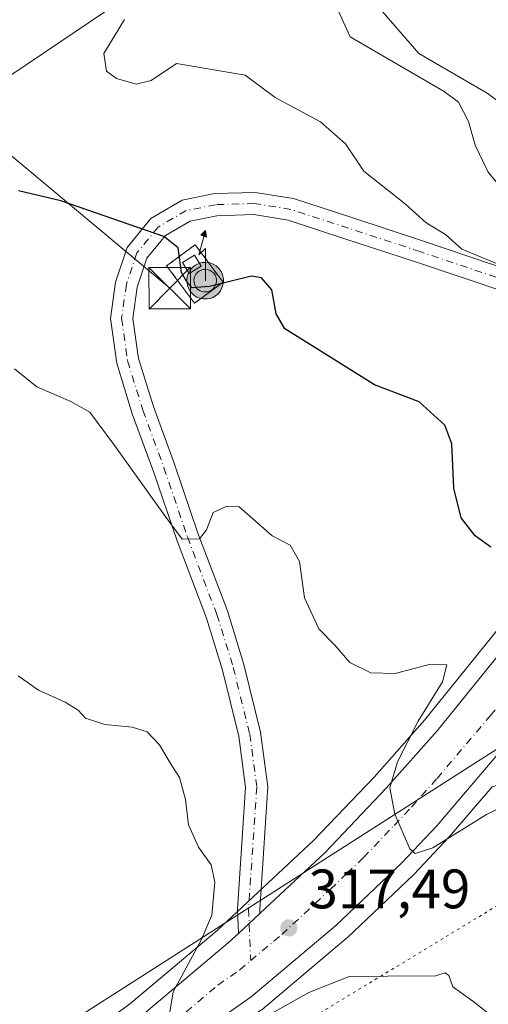
# Model space of a CAD drawing. Units: metres. Extents: x 587504 to 590967, y 4687331 to 4689698.
# Drawn here: x 589045 to 589129, y 4687801 to 4687978 of the extents above; entities that cross this region are included whole.
import ezdxf

# ---------------------------------------------------------------- set-up
doc = ezdxf.new("R2010")
doc.units = ezdxf.units.M
doc.header["$MEASUREMENT"] = 0
for name, pattern in [('DGN Style 2', [1.6480167562047852, 0.988810053722871, -0.6592067024819142]), ('DGN Style 4', [2.6384748266838614, 1.318413404963828, -0.6592067024819142, 0.001648016756204785, -0.6592067024819142]), ('DGN Style 5', [1.1536117293433497, 0.4944050268614355, -0.6592067024819142])]:
    doc.linetypes.add(name, pattern=pattern)
for name, color, linetype, lineweight in [('Antena puntual', 7, 'Continuous', 0), ('Arbolado forestal CxS', 92, 'Continuous', 0), ('Carretera de calzada única Cxs', 7, 'Continuous', 13), ('Carretera de calzada única eje', 7, 'DGN Style 4', 0), ('Cultivos leñosos CxS', 92, 'Continuous', 0), ('Curva de nivel maestra', 30, 'Continuous', 30), ('Curva de nivel normal', 30, 'Continuous', 0), ('Edificación ligera Cxs', 1, 'Continuous', 0), ('Instalación de seguridad ciudadana CxS', 111, 'Continuous', 0), ('Instalación de telecomunicaciones y medición Cxs', 135, 'Continuous', 0), ('Matorral CxS', 135, 'Continuous', 0), ('Nivel 33', 7, 'Continuous', 0), ('Núcleo urbano CxS', 7, 'Continuous', 0), ('Punto de cota en terreno', 7, 'Continuous', 0), ('Rótulo de punto de cota en terreno', 7, 'Continuous', 0), ('Tendido', 6, 'Continuous', 0), ('Torre de tendido puntual', 7, 'Continuous', 0), ('Valla', 7, 'DGN Style 2', 0), ('Vía pecuaria CxS', 92, 'Continuous', 13), ('Vía pecuaria eje', 92, 'DGN Style 5', 0)]:
    doc.layers.add(name, color=color, linetype=linetype, lineweight=lineweight)
doc.styles.add('Style-Arial', font='txt')

# ---------------------------------------------------------------- blocks, each defined once
blk = doc.blocks.new('*U13')
at = {"layer": 'Arbolado forestal CxS', "color": 92, "linetype": 'Continuous', "lineweight": 0}
for points in [[(589021.0970999999, 4687953.5339, 319.5050000000047), (589065.1815, 4687983.2993, 329.4677999999985)], [(589099.5295000002, 4687991.627900001, 336.9869000000036), (589116.4411000004, 4687972.144099999, 336.0075999999972), (589128.7411000002, 4687964.9659, 336.4833999999973), (589144.6277000001, 4687953.1731, 337.7277000000031), (589161.5396999996, 4687952.1479, 337.9897000000055), (589175.1914999997, 4687939.626900001, 332.3203000000067), (589168.8415000001, 4687927.070499999, 330.675900000002), (589158.3388999999, 4687908.310799999, 329.2547999999952), (589148.1753000002, 4687892.102700001, 327.1165000000037), (589138.1365, 4687877.628500001, 324.6812000000064), (589117.4386999998, 4687851.947899999, 319.7099000000017), (589108.3409000002, 4687841.690500001, 318.5580000000046), (589097.4486999996, 4687830.2531, 317.3610999999946), (589080.0692999996, 4687814.035700001, 315.561400000006), (589064.6124999998, 4687801.019500001, 313.3942999999999), (589052.1179000001, 4687791.650900001, 311.8708000000042)]]:
    blk.add_polyline3d(points, dxfattribs=at)
blk = doc.blocks.new('*U14')
at = {"layer": 'Cultivos leñosos CxS', "color": 92, "linetype": 'Continuous', "lineweight": 0}
blk.add_polyline3d([(589200.0131999999, 4687995.179300001, 337.9435999999987), (589187.3508000001, 4687965.0449, 334.2292000000016), (589176.7559000002, 4687942.7203, 332.3173999999999), (589175.1914999997, 4687939.626900001, 332.3203000000067), (589161.5396999996, 4687952.1479, 337.9897000000055), (589144.6277000001, 4687953.1731, 337.7277000000031), (589128.7411000002, 4687964.9659, 336.4833999999973), (589116.4411000004, 4687972.144099999, 336.0075999999972), (589099.5295000002, 4687991.627900001, 336.9869000000036)], dxfattribs=at)
blk = doc.blocks.new('*U21')
at = {"layer": 'Matorral CxS', "color": 135, "linetype": 'Continuous', "lineweight": 0}
blk.add_polyline3d([(589301.8559999998, 4688150.822899999, 351.7474999999977), (589291.0938999997, 4688141.081300001, 351.3919000000024), (589288.0188999996, 4688126.2119, 350.6987999999984), (589279.8186999997, 4688115.444499999, 349.5476999999955), (589264.3695, 4688103.277899999, 348.6186000000016), (589240.9523, 4688096.634500001, 347.3358000000007), (589215.6955000004, 4688084.8873, 346.2654000000039), (589184.6414999999, 4688079.4187, 345.3059999999969), (589163.1952999998, 4688067.718699999, 344.0337), (589136.0003000004, 4688058.488100001, 341.9845999999961), (589131.8129000004, 4688038.113500001, 341.6836000000039), (589123.7017000001, 4688026.580700001, 340.6674999999959), (589091.0817, 4687994.419299999, 335.8056999999972), (589088.1623000001, 4687993.166300001, 334.9952999999951), (589065.1815, 4687983.2993, 329.4677999999985), (589021.0970999999, 4687953.5339, 319.5050000000047)], dxfattribs=at)
blk = doc.blocks.new('5PATER')
at = {"layer": 'Matorral CxS', "linetype": 'Continuous', "lineweight": 0}
h = blk.add_hatch(color=51, dxfattribs=at)
edge = h.paths.add_edge_path()
edge.add_ellipse((0, 0), major_axis=(-0.1095731443231308, -0.1110710700762829), ratio=0.9994222409660322, start_angle=0, end_angle=360)
blk = doc.blocks.new('*U29')
at = {"layer": 'Carretera de calzada única Cxs', "color": 7, "linetype": 'Continuous', "lineweight": 13}
for points in [[(589260.9600999998, 4688072.690099999, 344.8660999999993), (589253.0401, 4688063.9801, 343.9483999999939), (589247.0900999998, 4688055.550100001, 342.9293000000035), (589242.8701, 4688049.4801, 342.2771000000066), (589238.7500999998, 4688043.3301, 341.7069999999949), (589234.4600999998, 4688036.0801, 340.997000000003), (589225.0301999999, 4688019.120100001, 339.1374000000069), (589220.0701000001, 4688009.270099999, 338.3179999999993), (589212.1101000002, 4687990.200099999, 336.4395999999979), (589199.2401000002, 4687959.610099999, 334.4499999999971), (589188.5601000004, 4687937.0801, 331.8168000000005), (589181.3201000001, 4687922.0101, 331.5782999999938), (589174.2901, 4687908.6501, 329.4507000000012), (589170.0601000004, 4687901.4901, 328.4210000000021), (589159.3501000004, 4687884.800100001, 327.9137000000046), (589148.2901, 4687868.280099999, 325.3637000000017), (589138.9301000005, 4687855.540100001, 323.4155000000028), (589138.2947000006, 4687854.794299999, 323.334799999997), (589136.9042999997, 4687853.1623, 323.1520000000019), (589119.6501000002, 4687832.9101, 320.7495000000054), (589113.3601000002, 4687826.2501, 320.0424000000057), (589101.4201999997, 4687814.870100001, 318.3990999999951), (589086.2301000003, 4687802.100099999, 316.9352999999974), (589078.3701, 4687796.5701, 315.9223000000056)], [(589042.7801999999, 4687781.290100001, 312.1104999999953), (589053.8901000004, 4687789.2301, 313.3539000000019), (589066.4801000003, 4687798.670100001, 314.7051000000066), (589082.0601000004, 4687811.790100001, 316.5994999999967), (589083.9151, 4687813.5211, 316.8686000000016), (589087.7703, 4687817.1185, 317.3448000000063), (589099.5601000004, 4687828.120100001, 320.2271999999939), (589110.5500999996, 4687839.6601, 321.6165000000037), (589119.7302000001, 4687850.0101, 323.5149999999995), (589140.5401, 4687875.8301, 324.4968999999983), (589150.6801000005, 4687890.450099999, 326.2229999999981), (589160.9200999998, 4687906.780099999, 327.9544000000024), (589171.4901000002, 4687925.6601, 330.3445000000065), (589179.4501999998, 4687941.4001, 331.3236000000034), (589190.0900999998, 4687963.8201, 333.5771999999997), (589202.7801999999, 4687994.020099999, 336.5206999999937), (589210.9201999997, 4688013.5101, 338.5432000000001), (589225.3102000002, 4688041.270099999, 341.3377999999939), (589233.4101, 4688055.050100001, 342.7673000000068), (589241.9901000002, 4688067.620100001, 344.1643999999943), (589250.6901000004, 4688077.6501, 346.6986000000034)]]:
    blk.add_polyline3d(points, dxfattribs=at)
blk = doc.blocks.new('5TTEND')
at = {"layer": 'Instalación de seguridad ciudadana CxS', "color": 7, "linetype": 'Continuous', "lineweight": 0}
for p, q in [((-0.375, 0.3754), (0.375, -0.3746)), ((0.3720000000000001, 0.3784000000000001), (-0.3720000000000001, -0.3776))]:
    blk.add_line(p, q, dxfattribs=at)
at = {"layer": 'Instalación de seguridad ciudadana CxS', "color": 7, "linetype": 'Continuous', "lineweight": 0, "flags": 128}
blk.add_lwpolyline([(-0.375, -0.3746), (0.375, -0.3746), (0.375, 0.3754), (-0.375, 0.3754), (-0.3720000000000001, -0.3776)], dxfattribs=at)
blk = doc.blocks.new('5ANTEN')
at = {"layer": 'Nivel 33', "linetype": 'Continuous', "lineweight": 0, "extrusion": (0, 0, -1)}
blk.add_hatch(color=5, dxfattribs=at).paths.add_polyline_path([(-0.0254, 0.7572), (-0.0074, 0.8788), (0.0718, 0.7896000000000001)])
at = {"layer": 'Nivel 33', "linetype": 'Continuous', "lineweight": 0}
for points in [[(0.039, -0.3583), (-0.0328, -0.3574), (-0.09210000000000002, -0.3441000000000001), (-0.1438, -0.3251), (-0.1919, -0.2949), (-0.2269, -0.263), (-0.2647, -0.2219), (-0.2906, -0.178), (-0.3112, -0.1303), (-0.3232, -0.064), (-0.3252, -0.0046), (-0.3178, 0.0489), (-0.2941, 0.1163), (-0.2696, 0.1597), (-0.2321, 0.2034), (-0.1989, 0.2326), (-0.171, 0.2528), (-0.099, 0.2862), (-0.0524, 0.2994), (0.0124, 0.3021), (0.0915, 0.2914), (0.1483, 0.269), (0.2024, 0.2377), (0.2338, 0.2116), (0.2578, 0.185), (0.291, 0.1357), (0.312, 0.0935), (0.3246, 0.05110000000000001), (0.3333, 0.0027), (0.3324, -0.0536), (0.3246, -0.1024), (0.305, -0.1598), (0.2789, -0.2113), (0.2476, -0.2515), (0.229, -0.2727), (0.1906, -0.3008), (0.1399, -0.3302), (0.0916, -0.3488000000000001)], [(0.0285, -0.2317), (-0.018, -0.2311), (-0.0563, -0.2225), (-0.0877, -0.2109), (-0.1151, -0.1938), (-0.1376, -0.1733), (-0.1625, -0.1461), (-0.1776, -0.1206), (-0.1893, -0.0935), (-0.1971, -0.0505), (-0.1984, -0.0112), (-0.1942, 0.019), (-0.1785, 0.06380000000000001), (-0.1655, 0.0867), (-0.1419, 0.1143), (-0.1199, 0.1337), (-0.1067, 0.1432), (-0.0549, 0.1672), (-0.0323, 0.1736), (0.006500000000000001, 0.1753), (0.0594, 0.1681), (0.0931, 0.1548), (0.1298, 0.1336), (0.146, 0.1201), (0.1579, 0.1069), (0.1815, 0.0719), (0.1939, 0.047), (0.2013, 0.0218), (0.2066, -0.0076), (0.2061, -0.0426), (0.2014, -0.0718), (0.1882, -0.1105), (0.1716, -0.1432), (0.1501, -0.1709), (0.1431, -0.1788), (0.1213, -0.1948), (0.08510000000000001, -0.2158), (0.0573, -0.2265)]]:
    blk.add_hatch(color=5, dxfattribs=at).paths.add_polyline_path(points)
at = {"layer": 'Nivel 33', "color": 7, "linetype": 'Continuous', "lineweight": 0, "elevation": 0.05, "flags": 128}
blk.add_lwpolyline([(0.007, -0.0288), (0.0074, 0.5504), (-0.1102, 0.4384), (0.0074, 0.8788)], dxfattribs=at)
at = {"layer": 'Nivel 33', "color": 7, "linetype": 'Continuous', "lineweight": 0, "flags": 128}
for points in [[(-0.2321, 0.2034), (-0.2696, 0.1597), (-0.2941, 0.1163), (-0.3178, 0.0489), (-0.3252, -0.0046), (-0.3232, -0.064), (-0.3112, -0.1303), (-0.2906, -0.178), (-0.2647, -0.2219), (-0.2269, -0.263), (-0.1919, -0.2949), (-0.1438, -0.3251), (-0.09210000000000002, -0.3441000000000001), (-0.0328, -0.3574), (0.039, -0.3583), (0.0916, -0.3488000000000001), (0.1399, -0.3302), (0.1906, -0.3008), (0.229, -0.2727), (0.2476, -0.2515), (0.2789, -0.2113), (0.305, -0.1598), (0.3246, -0.1024), (0.3324, -0.0536), (0.3333, 0.0027), (0.3246, 0.05110000000000001), (0.312, 0.0935), (0.291, 0.1357), (0.2578, 0.185), (0.2338, 0.2116), (0.2024, 0.2377), (0.1483, 0.269), (0.0915, 0.2914), (0.0124, 0.3021), (-0.0524, 0.2994), (-0.099, 0.2862), (-0.171, 0.2528), (-0.1989, 0.2326)], [(-0.1419, 0.1143), (-0.1655, 0.0867), (-0.1785, 0.06380000000000001), (-0.1942, 0.019), (-0.1984, -0.0112), (-0.1971, -0.0505), (-0.1893, -0.0935), (-0.1776, -0.1206), (-0.1625, -0.1461), (-0.1376, -0.1733), (-0.1151, -0.1938), (-0.0877, -0.2109), (-0.0563, -0.2225), (-0.018, -0.2311), (0.0285, -0.2317), (0.0573, -0.2265), (0.08510000000000001, -0.2158), (0.1213, -0.1948), (0.1431, -0.1788), (0.1501, -0.1709), (0.1716, -0.1432), (0.1882, -0.1105), (0.2014, -0.0718), (0.2061, -0.0426), (0.2066, -0.0076), (0.2013, 0.0218), (0.1939, 0.047), (0.1815, 0.0719), (0.1579, 0.1069), (0.146, 0.1201), (0.1298, 0.1336), (0.0931, 0.1548), (0.0594, 0.1681), (0.006500000000000001, 0.1753), (-0.0323, 0.1736), (-0.0549, 0.1672), (-0.1067, 0.1432), (-0.1199, 0.1337)]]:
    blk.add_lwpolyline(points, close=True, dxfattribs=at)
at = {"layer": 'Nivel 33', "color": 7, "linetype": 'Continuous', "lineweight": 0}
blk.add_3dface([(0.0074, 0.8788, 0.05), (0.0254, 0.7572, 0.05), (-0.0718, 0.7896000000000001, 0.05)], dxfattribs=at)

msp = doc.modelspace()

# ---------------------------------------------------------------- linework, layer by layer
at = {"layer": 'Arbolado forestal CxS', "color": 92, "linetype": 'Continuous', "lineweight": 0}
for points in [[(589088.1623000001, 4687993.166300001, 334.9952999999951), (589065.1815, 4687983.2993, 329.4677999999985), (589021.0970999999, 4687953.5339, 319.5050000000047), (588993.1190999999, 4687935.180299999, 314.8828000000067), (588991.4911000002, 4687934.112299999, 314.409799999994), (588976.5318999998, 4687925.999500001, 312.0467000000062)], [(589088.1623000001, 4687993.166300001, 334.9952999999951), (589099.5295000002, 4687991.627900001, 336.9869000000036), (589116.4411000004, 4687972.144099999, 336.0075999999972), (589128.7411000002, 4687964.9659, 336.4833999999973), (589144.6277000001, 4687953.1731, 337.7277000000031), (589161.5396999996, 4687952.1479, 337.9897000000055), (589175.1914999997, 4687939.626900001, 332.3203000000067)], [(589175.1914999997, 4687939.626900001, 332.3203000000067), (589168.8415000001, 4687927.070499999, 330.675900000002), (589158.3388999999, 4687908.310799999, 329.2547999999952), (589148.1753000002, 4687892.102700001, 327.1165000000037), (589138.1365, 4687877.628500001, 324.6812000000064), (589117.4386999998, 4687851.947899999, 319.7099000000017), (589108.3409000002, 4687841.690500001, 318.5580000000046), (589097.4486999996, 4687830.2531, 317.3610999999946), (589080.0692999996, 4687814.035700001, 315.561400000006), (589064.6124999998, 4687801.019500001, 313.3942999999999), (589052.1179000001, 4687791.650900001, 311.8708000000042), (589041.0869000005, 4687783.767300001, 310.7765999999974), (589030.1357000005, 4687776.6139, 310.1089000000065)]]:
    msp.add_polyline3d(points, dxfattribs=at)
at = {"layer": 'Carretera de calzada única Cxs', "color": 7, "linetype": 'Continuous', "lineweight": 13, "extrusion": (-0.0657608551906942, -0.061363379463406, 0.9959468086124974), "elevation": -326083.1577140836, "flags": 128}
msp.add_lwpolyline([(-3025503.871694018, 3614228.816074892), (-3025503.871694018, 3614223.521679719)], dxfattribs=at)
msp.add_lwpolyline([(-3025503.871694018, 3614228.816074892), (-3025503.871694018, 3614223.521679719)], dxfattribs=at)
at = {"layer": 'Carretera de calzada única Cxs', "color": 7, "linetype": 'Continuous', "lineweight": 13}
for points in [[(589087.7703, 4687817.1185, 317.3448000000063), (589099.5601000004, 4687828.120100001, 320.2271999999939), (589110.5500999996, 4687839.6601, 321.6165000000037), (589119.7302000001, 4687850.0101, 323.5149999999995), (589140.5401, 4687875.8301, 324.4968999999983), (589150.6801000005, 4687890.450099999, 326.2229999999981), (589160.9200999998, 4687906.780099999, 327.9544000000024), (589171.4901000002, 4687925.6601, 330.3445000000065), (589179.4501999998, 4687941.4001, 331.3236000000034), (589190.0900999998, 4687963.8201, 333.5771999999997), (589202.7801999999, 4687994.020099999, 336.5206999999937), (589210.9201999997, 4688013.5101, 338.5432000000001), (589225.3102000002, 4688041.270099999, 341.3377999999939), (589233.4101, 4688055.050100001, 342.7673000000068), (589241.9901000002, 4688067.620100001, 344.1643999999943), (589250.6901000004, 4688077.6501, 346.6986000000034), (589256.9700999996, 4688084.4101, 347.2697999999946), (589265.3101000004, 4688092.390100001, 347.2992999999988), (589277.5401999997, 4688101.770099999, 348.647299999997), (589285.6700999998, 4688107.1501, 349.462400000004), (589298.8501000004, 4688114.440099999, 350.6153999999952)], [(589132.2659, 4687929.0145, 334.1331999999966), (589116.0097000003, 4687934.503500001, 332.2587000000058), (589103.1074999999, 4687938.733899999, 328.9128999999957), (589092.8853000002, 4687942.071699999, 327.8328000000038), (589086.6659000004, 4687943.0747, 326.9343999999983), (589080.0390999997, 4687942.8739, 326.4645000000019), (589075.2389000002, 4687941.913899999, 326.3718999999983), (589070.7587000001, 4687939.3005, 325.6736999999994), (589067.4102999996, 4687935.207900001, 324.8552000000054), (589065.6803000001, 4687930.017700001, 325.1579000000056), (589064.8967000004, 4687924.337300001, 323.8041999999987), (589065.8947000002, 4687917.1523, 323.375199999995), (589068.5828999998, 4687908.4671, 327.8077999999951), (589072.3837000001, 4687898.1205, 327.3304999999964), (589076.6139000002, 4687885.6417, 325.7081000000035), (589081.9145000001, 4687871.6481, 328.4257000000071), (589084.9139, 4687862.007300001, 320.082899999994), (589087.9175000004, 4687849.777899999, 321.0427999999956), (589089.2282999996, 4687839.946699999, 317.834799999997), (589087.7405000003, 4687817.841499999, 317.3932000000059), (589087.7703, 4687817.1185, 317.3448000000063), (589083.9151, 4687813.5211, 316.8686000000016), (589083.7348999997, 4687817.8937, 316.9731999999931), (589085.2105, 4687839.815300001, 317.5124999999971), (589083.9813000001, 4687849.034299999, 320.4974999999977), (589081.0582999997, 4687860.9351, 321.968200000003), (589078.1310999999, 4687870.3443, 324.3591000000015), (589072.8482999997, 4687884.2907, 324.956600000005), (589068.6117000004, 4687896.7885, 328.1199999999953), (589064.7925000004, 4687907.1853, 326.7834000000003), (589061.9775, 4687916.280099999, 323.0703000000067), (589060.8585000001, 4687924.335300001, 325.2054999999964), (589061.7685000002, 4687930.931299999, 328.2792000000045), (589063.8482999997, 4687937.1711, 327.3837000000058), (589068.1199000003, 4687942.391899999, 326.7927999999956), (589073.7999, 4687945.7053, 327.6420000000071), (589079.5831000004, 4687946.8619, 328.1074999999983), (589086.9260999998, 4687947.0845, 327.2238999999972), (589093.8302999996, 4687945.970899999, 329.8720999999932), (589104.3513000002, 4687942.535499999, 331.3631000000024), (589117.2726999996, 4687938.298900001, 336.4765999999945), (589133.6130999997, 4687932.781500001, 338.1465000000026)], [(589083.9151, 4687813.5211, 316.8686000000016), (589083.7348999997, 4687817.8937, 316.9731999999931), (589085.2105, 4687839.815300001, 317.5124999999971), (589083.9813000001, 4687849.034299999, 320.4974999999977), (589081.0582999997, 4687860.9351, 321.968200000003), (589078.1310999999, 4687870.3443, 324.3591000000015), (589072.8482999997, 4687884.2907, 324.956600000005), (589068.6117000004, 4687896.7885, 328.1199999999953), (589064.7925000004, 4687907.1853, 326.7834000000003), (589061.9775, 4687916.280099999, 323.0703000000067), (589060.8585000001, 4687924.335300001, 325.2054999999964), (589061.7685000002, 4687930.931299999, 328.2792000000045), (589063.8482999997, 4687937.1711, 327.3837000000058), (589068.1199000003, 4687942.391899999, 326.7927999999956), (589073.7999, 4687945.7053, 327.6420000000071), (589079.5831000004, 4687946.8619, 328.1074999999983), (589086.9260999998, 4687947.0845, 327.2238999999972), (589093.8302999996, 4687945.970899999, 329.8720999999932), (589104.3513000002, 4687942.535499999, 331.3631000000024), (589117.2726999996, 4687938.298900001, 336.4765999999945), (589133.6130999997, 4687932.781500001, 338.1465000000026)], [(589132.2659, 4687929.0145, 334.1331999999966), (589116.0097000003, 4687934.503500001, 332.2587000000058), (589103.1074999999, 4687938.733899999, 328.9128999999957), (589092.8853000002, 4687942.071699999, 327.8328000000038), (589086.6659000004, 4687943.0747, 326.9343999999983), (589080.0390999997, 4687942.8739, 326.4645000000019), (589075.2389000002, 4687941.913899999, 326.3718999999983), (589070.7587000001, 4687939.3005, 325.6736999999994), (589067.4102999996, 4687935.207900001, 324.8552000000054), (589065.6803000001, 4687930.017700001, 325.1579000000056), (589064.8967000004, 4687924.337300001, 323.8041999999987), (589065.8947000002, 4687917.1523, 323.375199999995), (589068.5828999998, 4687908.4671, 327.8077999999951), (589072.3837000001, 4687898.1205, 327.3304999999964), (589076.6139000002, 4687885.6417, 325.7081000000035), (589081.9145000001, 4687871.6481, 328.4257000000071), (589084.9139, 4687862.007300001, 320.082899999994), (589087.9175000004, 4687849.777899999, 321.0427999999956), (589089.2282999996, 4687839.946699999, 317.834799999997), (589087.7405000003, 4687817.841499999, 317.3932000000059), (589087.7703, 4687817.1185, 317.3448000000063)], [(589136.9042999997, 4687853.1623, 323.1520000000019), (589119.6501000002, 4687832.9101, 320.7495000000054), (589113.3601000002, 4687826.2501, 320.0424000000057), (589101.4201999997, 4687814.870100001, 318.3990999999951), (589086.2301000003, 4687802.100099999, 316.9352999999974), (589078.3701, 4687796.5701, 315.9223000000056), (589069.6601, 4687790.520099999, 314.809500000003), (589063.5900999998, 4687786.290100001, 314.2467999999935), (589057.5301000001, 4687782.050100001, 313.7565000000032), (589051.5401, 4687778.2501, 313.1598999999987), (589015.9001000002, 4687757.0601, 309.4318999999959), (589006.8427999998, 4687752.1668, 308.6214999999939)], [(588828.9900000002, 4687669.085700001, 299.3046999999933), (588834.9700999996, 4687673.4101, 299.3892000000051), (588841.0800999999, 4687677.1501, 299.5060999999987), (588843.9001000002, 4687678.880100001, 299.4763999999996), (588863.6300999997, 4687689.720100001, 301.2556999999942), (588873.7500999998, 4687694.190099999, 300.2810000000027), (588892.3201000001, 4687703.4901, 300.8561000000045), (588910.6701999997, 4687712.440099999, 302.5550999999978), (588917.4801000003, 4687715.870100001, 302.2498000000051), (588925.3101000004, 4687719.270099999, 302.6410999999935), (588989.2702000003, 4687750.8201, 307.1416000000027), (588999.8800999997, 4687756.190099999, 308.0524000000005), (589013.0401, 4687763.290100001, 309.2112000000052), (589028.3901000004, 4687771.890100001, 310.8292999999976), (589042.7801999999, 4687781.290100001, 312.1104999999953), (589053.8901000004, 4687789.2301, 313.3539000000019), (589066.4801000003, 4687798.670100001, 314.7051000000066), (589082.0601000004, 4687811.790100001, 316.5994999999967), (589083.9151, 4687813.5211, 316.8686000000016)]]:
    msp.add_polyline3d(points, dxfattribs=at)
at = {"layer": 'Carretera de calzada única eje', "color": 7, "linetype": 'DGN Style 4', "lineweight": 0}
for points in [[(589148.2059000004, 4687925.129899999, 333.6245999999956), (589132.9395000003, 4687930.8979, 336.5580999999947), (589116.6410999997, 4687936.4013, 334.0580000000046), (589103.7295000004, 4687940.6347, 329.9863000000041), (589093.3576999997, 4687944.021299999, 328.4467000000004), (589086.7960999999, 4687945.079700001, 327.0819000000047), (589079.8110999997, 4687944.867900001, 327.2388999999966), (589074.5192999998, 4687943.809699999, 326.7053000000014), (589069.4392999997, 4687940.8463, 326.0962), (589065.6293000003, 4687936.1895, 326.1474000000017), (589063.7242999999, 4687930.474500001, 326.3375999999989), (589062.8777000001, 4687924.336300001, 323.9912999999942), (589063.9360999997, 4687916.7163, 323.1910999999964), (589066.6876999997, 4687907.826300001, 326.0400999999983), (589070.4977000002, 4687897.454500001, 327.1595999999991), (589074.7311000006, 4687884.9661, 325.4513000000007), (589080.0226999996, 4687870.996099999, 326.0326000000059), (589082.9861000003, 4687861.471100001, 320.3261000000057), (589085.9493000006, 4687849.406099999, 320.4211000000068), (589087.2193, 4687839.881100001, 317.4937999999966), (589085.7377000004, 4687817.867699999, 317.1854000000022), (589086.1193000004, 4687808.6041, 316.9709000000003)], [(589086.1193000004, 4687808.6041, 316.9709000000003), (589091.7401000002, 4687813.3301, 317.6258999999991), (589100.4901000002, 4687821.4901, 318.7252000000008), (589103.4700999996, 4687824.340100001, 319.1051000000007), (589106.4600999998, 4687827.1801, 319.4781999999978), (589111.9501, 4687832.960100001, 320.2119999999995), (589115.1001000004, 4687836.280099999, 320.6582999999956), (589119.6901000004, 4687841.460100001, 321.2252000000008), (589129.3300999999, 4687852.780099999, 322.488400000002), (589131.9051000001, 4687855.974099999, 322.8534999999974)], [(589039.9700999996, 4687775.0701, 311.854800000001), (589047.1601, 4687779.770099999, 312.6303000000044), (589052.7200999996, 4687783.7401, 313.2526000000071), (589055.7100999998, 4687785.640100001, 313.5803000000014), (589058.7401000002, 4687787.7601, 313.9005000000034), (589065.0301000001, 4687792.4801, 314.5676999999997), (589068.0701000001, 4687794.590100001, 314.9084000000003), (589072.4200999998, 4687797.620100001, 315.375199999995), (589080.2200999996, 4687804.1801, 316.2697000000044), (589084.1401000004, 4687806.940099999, 316.7363999999943), (589086.1193000004, 4687808.6041, 316.9709000000003)]]:
    msp.add_polyline3d(points, dxfattribs=at)
at = {"layer": 'Cultivos leñosos CxS', "color": 92, "linetype": 'Continuous', "lineweight": 0}
msp.add_polyline3d([(589088.1623000001, 4687993.166300001, 334.9952999999951), (589099.5295000002, 4687991.627900001, 336.9869000000036), (589116.4411000004, 4687972.144099999, 336.0075999999972), (589128.7411000002, 4687964.9659, 336.4833999999973), (589144.6277000001, 4687953.1731, 337.7277000000031), (589161.5396999996, 4687952.1479, 337.9897000000055), (589175.1914999997, 4687939.626900001, 332.3203000000067)], dxfattribs=at)
at = {"layer": 'Curva de nivel maestra', "color": 30, "linetype": 'Continuous', "lineweight": 30, "elevation": 325, "flags": 128}
msp.add_lwpolyline([(589129.4000000004, 4687883.120100001), (589126.54, 4687885.1601), (589124.0599999996, 4687888.420100001), (589122.7100000001, 4687893.7401), (589122.3799999999, 4687901.7401), (589121.1100000005, 4687905.140100001), (589116.5, 4687909.340100001), (589108.4199999999, 4687912.4001), (589097.1699999999, 4687919.450099999), (589092.2999999998, 4687922.5001), (589090.6900000004, 4687925.210100001), (589089.9199999999, 4687929.5001), (589088.0499999998, 4687931.6601), (589086.2400000002, 4687931.970100001), (589078.7300000004, 4687930.110099999), (589075.5800000001, 4687929.880100001), (589074.6100000005, 4687930.960100001), (589073.6500000004, 4687932.6601), (589073.0700000003, 4687937.0801), (589070.4800000004, 4687939.1601), (589051.9400000004, 4687945.5801), (589044.29, 4687947.340100001)], dxfattribs=at)
at = {"layer": 'Curva de nivel normal', "color": 30, "linetype": 'Continuous', "lineweight": 0, "flags": 128}
for points, elevation in [([(589196.3700000001, 4687984.220100001), (589190.5700000003, 4687976.600099999), (589169.8499999996, 4687943.2601), (589162.1100000005, 4687932.3301), (589159.5099999999, 4687931.4101), (589157.5199999996, 4687932.120100001), (589155.6500000004, 4687935.340100001), (589153.5599999996, 4687942.7601), (589151.4299999997, 4687946.390100001), (589148.75, 4687946.5001), (589143.8099999996, 4687944.350099999), (589139.4299999997, 4687943.630100001), (589135.7199999997, 4687944.030099999), (589132.7400000002, 4687946.090100001), (589128.8899999997, 4687950.7501), (589126.5700000003, 4687955.620100001), (589125.3799999999, 4687959.880100001), (589123.5599999996, 4687963.360099999), (589120.9699999997, 4687965.270099999), (589104.0599999996, 4687975.130100001), (589100.0800000001, 4687983.870100001)], 335), ([(589132.1699999999, 4687933.520099999), (589124.1799999997, 4687936.860099999), (589121.1900000004, 4687939.4801), (589117.7300000004, 4687941.610099999), (589114, 4687944.9801), (589106.5, 4687950.9301), (589103.2199999997, 4687955.840100001), (589098.6799999997, 4687959.8301), (589090.5300000003, 4687964.1601), (589085.1500000004, 4687968.2401), (589072.7400000002, 4687970.290100001), (589068.1799999997, 4687967.280099999), (589065.4800000004, 4687966.620100001), (589061.9400000004, 4687967.620100001), (589060.1699999999, 4687968.960100001), (589059.6900000004, 4687972.1501), (589063.3799999999, 4687978.2301)], 329.9999999999999), ([(589136.2199999997, 4687838.770099999), (589128.6100000005, 4687834.9301), (589118.9600000001, 4687828.940099999), (589115.7699999996, 4687827.920100001), (589114.8099999996, 4687828.780099999), (589112.1100000005, 4687835.030099999), (589111.2100000001, 4687839.770099999), (589112.5599999996, 4687844.440099999), (589116.29, 4687851.770099999), (589120.6600000003, 4687858.860099999), (589121.4600000001, 4687861.940099999), (589118.5, 4687862.0701), (589112.1600000003, 4687860.360099999), (589107.7800000003, 4687860.4901), (589103.9800000004, 4687862.340100001), (589101.2699999996, 4687865.4801), (589098.3700000001, 4687868.4301), (589095.8200000003, 4687874.020099999), (589094.9100000003, 4687880.5701), (589093.25, 4687883.470100001), (589090.0099999999, 4687885.1601), (589084.0599999996, 4687890.4101), (589081.8399999999, 4687890.540100001), (589079.3799999999, 4687889.370100001), (589078.1699999999, 4687886.2401), (589076.8700000001, 4687884.6501), (589073.7800000003, 4687884.5701), (589070.7400000002, 4687888.7501), (589061.4600000001, 4687901.620100001), (589057.1200000001, 4687907.460100001), (589053.7100000001, 4687909.420100001), (589047.6100000005, 4687912.030099999), (589043.5800000001, 4687915.2501)], 320), ([(589044.2599999999, 4687859.9301), (589047.9199999999, 4687857.370100001), (589052.7199999997, 4687855.210100001), (589055.0599999996, 4687853.7601), (589056.3899999997, 4687852.300100001), (589059.8399999999, 4687851.1601), (589064.7400000002, 4687850.710100001), (589067.4600000001, 4687849.8301), (589069.6799999997, 4687847.4901), (589071.6600000003, 4687844.140100001), (589073.3099999996, 4687841.600099999), (589074.3499999996, 4687837.670100001), (589074.9100000003, 4687833.0801), (589076.7100000001, 4687829.050100001), (589079.0199999996, 4687825.880100001), (589079.6799999997, 4687822.7601), (589079.1299999999, 4687816.780099999), (589077.2000000002, 4687812.3201), (589072.1699999999, 4687802.950099999), (589071.5700000003, 4687799.3201)], 315), ([(589085.1900000004, 4687796.4001), (589096.6200000001, 4687802.8301), (589103.8399999999, 4687805.7401), (589110.7400000002, 4687805.790100001), (589119.4000000004, 4687805.860099999), (589121.1600000003, 4687806.4101), (589121.8399999999, 4687805.920100001), (589122.5599999996, 4687803.870100001), (589126.1500000004, 4687801.280099999), (589132.4299999997, 4687796.380100001)], 315)]:
    msp.add_lwpolyline(points, dxfattribs=dict(at, elevation=elevation))
at = {"layer": 'Edificación ligera Cxs', "color": 1, "linetype": 'Continuous', "lineweight": 0}
msp.add_polyline3d([(589077.1789999995, 4687933.780400001, 333.1472000000067), (589075.0312000001, 4687932.491699999, 330.2069000000047), (589073.8405999999, 4687934.476100001, 327.8328000000038), (589075.9884000003, 4687935.764799999, 330.5378000000055), (589077.1789999995, 4687933.780400001, 333.1472000000067)], dxfattribs=at)
msp.add_3dface([(589077.1789999995, 4687933.780400001, 333.1472000000067), (589075.0312000001, 4687932.491699999, 333.1472000000067), (589073.8405999999, 4687934.476100001, 333.1472000000067), (589075.9884000003, 4687935.764799999, 333.1472000000067)], dxfattribs=at)
at = {"layer": 'Instalación de telecomunicaciones y medición Cxs', "color": 135, "linetype": 'Continuous', "lineweight": 0, "extrusion": (-0.6779277019191994, -0.5024693240747604, 0.536599114175943), "elevation": -2754714.411040409, "flags": 128}
msp.add_lwpolyline([(-3415448.72067886, 1752133.413169995), (-3415448.72067886, 1752121.460628922)], dxfattribs=at)
at = {"layer": 'Instalación de telecomunicaciones y medición Cxs', "color": 135, "linetype": 'Continuous', "lineweight": 0}
msp.add_polyline3d([(589075.9836999997, 4687927.0942, 328.1316999999981), (589070.9830999998, 4687933.8411, 325.5241999999998), (589076.1358000003, 4687937.6602, 329.9241999999941), (589081.1364000002, 4687930.9133, 338.2176999999938)], dxfattribs=at)
msp.add_3dface([(589081.1364000002, 4687930.9133, 338.2176999999938), (589075.9836999997, 4687927.0942, 328.1316999999981), (589070.9830999998, 4687933.8411, 325.5241999999998), (589076.1358000003, 4687937.6602, 329.9241999999941)], dxfattribs=at)
at = {"layer": 'Matorral CxS', "color": 135, "linetype": 'Continuous', "lineweight": 0}
for points in [[(589088.1595000001, 4687799.8029, 316.4542999999976), (589103.3504999997, 4687812.573799999, 318.2093000000023), (589103.4900000002, 4687812.6985, 318.2073999999994), (589109.4599000001, 4687818.388499999, 318.928700000004), (589115.4299, 4687824.078500001, 319.8502000000008), (589115.5412, 4687824.190300001, 319.8647999999957), (589121.8311000001, 4687830.850299999, 320.5693000000028), (589121.9336999999, 4687830.964500001, 320.5923000000039), (589129.5959000001, 4687839.9582, 321.6190999999963), (589143.6004999997, 4687843.962099999, 322.4413000000059), (589148.2131000003, 4687852.166099999, 324.0405000000028), (589213.0966999996, 4687889.2523, 335.7774999999965), (589223.5497000003, 4687900.3621, 337.4642000000022), (589205.6130999997, 4687920.8709, 339.0913), (589233.1791000003, 4687923.7937, 339.6432999999961), (589237.7922999999, 4687938.663699999, 340.0185000000056), (589249.5796999997, 4687965.325300001, 341.502999999997), (589255.7298999997, 4687987.8851, 343.4159000000073), (589264.9550999999, 4687984.295700001, 343.210699999996), (589269.5664999997, 4687989.4231, 343.6095999999961), (589293.6549000005, 4688035.568299999, 346.9545999999973), (589304.4175000004, 4688030.844500001, 349.3073000000004)], [(589088.1623000001, 4687993.166300001, 334.9952999999951), (589065.1815, 4687983.2993, 329.4677999999985), (589021.0970999999, 4687953.5339, 319.5050000000047), (588993.1190999999, 4687935.180299999, 314.8828000000067), (588991.4911000002, 4687934.112299999, 314.409799999994), (588976.5318999998, 4687925.999500001, 312.0467000000062)], [(589129.5959000001, 4687839.9582, 321.6190999999963), (589121.9336999999, 4687830.964500001, 320.5923000000039), (589121.8311000001, 4687830.850299999, 320.5693000000028), (589115.5412, 4687824.190300001, 319.8647999999957), (589115.4299, 4687824.078500001, 319.8502000000008), (589109.4599000001, 4687818.388499999, 318.928700000004), (589103.4900000002, 4687812.6985, 318.2073999999994), (589103.3504999997, 4687812.573799999, 318.2093000000023), (589088.1595000001, 4687799.8029, 316.4542999999976), (589087.9562999997, 4687799.646500001, 316.4499000000069), (589080.0888999999, 4687794.111400001, 315.5627999999998), (589071.3735999997, 4687788.057499999, 314.8058000000019), (589065.3076999999, 4687783.830499999, 314.1100000000006), (589059.25, 4687779.5921, 313.3102000000072), (589059.1370999999, 4687779.516899999, 313.3003999999929), (589053.1470999997, 4687775.7169, 312.626099999994), (589053.0733000003, 4687775.671499999, 312.6184000000067), (589044.5099, 4687770.5801, 311.7372000000032)]]:
    msp.add_polyline3d(points, dxfattribs=at)
at = {"layer": 'Núcleo urbano CxS', "color": 7, "linetype": 'Continuous', "lineweight": 0}
for points in [[(589041.0869000005, 4687783.767300001, 310.7765999999974), (589052.1179000001, 4687791.650900001, 311.8708000000042), (589064.6124999998, 4687801.019500001, 313.3942999999999), (589080.0692999996, 4687814.035700001, 315.561400000006), (589097.4486999996, 4687830.2531, 317.3610999999946), (589108.3409000002, 4687841.690500001, 318.5580000000046), (589117.4386999998, 4687851.947899999, 319.7099000000017), (589138.1365, 4687877.628500001, 324.6812000000064), (589148.1753000002, 4687892.102700001, 327.1165000000037), (589158.3388999999, 4687908.310799999, 329.2547999999952), (589168.8415000001, 4687927.070499999, 330.675900000002), (589175.1914999997, 4687939.626900001, 332.3203000000067), (589176.7559000002, 4687942.7203, 332.3173999999999), (589187.3508000001, 4687965.0449, 334.2292000000016), (589200.0131999999, 4687995.179300001, 337.9435999999987), (589208.1518999999, 4688014.666300001, 339.899900000004), (589208.2566999998, 4688014.890699999, 339.9551999999967), (589222.6467000004, 4688042.650699999, 342.6701999999932), (589222.7180000005, 4688042.780300001, 342.7161999999953), (589230.824, 4688056.5703, 344.5819999999949), (589230.9323000005, 4688056.7415, 344.5812000000006), (589239.5124000004, 4688069.3115, 346.0804999999964)], [(589175.1914999997, 4687939.626900001, 332.3203000000067), (589168.8415000001, 4687927.070499999, 330.675900000002), (589158.3388999999, 4687908.310799999, 329.2547999999952), (589148.1753000002, 4687892.102700001, 327.1165000000037), (589138.1365, 4687877.628500001, 324.6812000000064), (589117.4386999998, 4687851.947899999, 319.7099000000017), (589108.3409000002, 4687841.690500001, 318.5580000000046), (589097.4486999996, 4687830.2531, 317.3610999999946), (589080.0692999996, 4687814.035700001, 315.561400000006), (589064.6124999998, 4687801.019500001, 313.3942999999999), (589052.1179000001, 4687791.650900001, 311.8708000000042), (589041.0869000005, 4687783.767300001, 310.7765999999974), (589030.1357000005, 4687776.6139, 310.1089000000065)], [(589129.5959000001, 4687839.9582, 321.6190999999963), (589121.9336999999, 4687830.964500001, 320.5923000000039), (589121.8311000001, 4687830.850299999, 320.5693000000028), (589115.5412, 4687824.190300001, 319.8647999999957), (589115.4299, 4687824.078500001, 319.8502000000008), (589109.4599000001, 4687818.388499999, 318.928700000004), (589103.4900000002, 4687812.6985, 318.2073999999994), (589103.3504999997, 4687812.573799999, 318.2093000000023), (589088.1595000001, 4687799.8029, 316.4542999999976), (589087.9562999997, 4687799.646500001, 316.4499000000069), (589080.0888999999, 4687794.111400001, 315.5627999999998), (589071.3735999997, 4687788.057499999, 314.8058000000019), (589065.3076999999, 4687783.830499999, 314.1100000000006), (589059.25, 4687779.5921, 313.3102000000072), (589059.1370999999, 4687779.516899999, 313.3003999999929), (589053.1470999997, 4687775.7169, 312.626099999994), (589053.0733000003, 4687775.671499999, 312.6184000000067), (589044.5099, 4687770.5801, 311.7372000000032)], [(589129.5959000001, 4687839.9582, 321.6190999999963), (589121.9336999999, 4687830.964500001, 320.5923000000039), (589121.8311000001, 4687830.850299999, 320.5693000000028), (589115.5412, 4687824.190300001, 319.8647999999957), (589115.4299, 4687824.078500001, 319.8502000000008), (589109.4599000001, 4687818.388499999, 318.928700000004), (589103.4900000002, 4687812.6985, 318.2073999999994), (589103.3504999997, 4687812.573799999, 318.2093000000023), (589088.1595000001, 4687799.8029, 316.4542999999976)]]:
    msp.add_polyline3d(points, dxfattribs=at)
at = {"layer": 'Tendido', "color": 6, "linetype": 'Continuous', "lineweight": 0}
msp.add_polyline3d([(588896.3119000001, 4687842.859099999, 306.9824999999983), (588914.0038000002, 4687834.451400001, 306.8798999999999), (588924.2215999998, 4687861.065300001, 307.7143000000069), (588948.2216999996, 4687896.9465, 309.9253000000026), (588982.4395000003, 4687928.312899999, 313.4897999999957), (589012.1425999999, 4687939.639699999, 320.3273999999947), (589040.4198000003, 4687955.7981, 326.0004999999946), (589071.5486000003, 4687929.8179, 325.170499999993)], dxfattribs=at)
at = {"layer": 'Valla', "color": 7, "linetype": 'DGN Style 2', "lineweight": 0}
msp.add_polyline3d([(589075.9836999997, 4687927.0942, 328.1316999999981), (589081.1364000002, 4687930.9133, 338.2176999999938), (589076.1358000003, 4687937.6602, 329.9241999999941), (589070.9830999998, 4687933.8411, 325.5241999999998), (589075.9836999997, 4687927.0942, 328.1316999999981)], dxfattribs=at)
at = {"layer": 'Vía pecuaria CxS', "color": 92, "linetype": 'Continuous', "lineweight": 13}
for points in [[(589021.1928000003, 4687360.0338, 295.1545000000042), (589012.6786000002, 4687375.894300001, 296.2118999999948), (589007.8349000001, 4687383.081900001, 295.8839000000008), (589002.4287999999, 4687389.863100001, 295.0396000000038), (588994.4852, 4687400.306399999, 294.9499000000069), (588964.7597000003, 4687427.4571, 296.4573999999994), (588959.8671000004, 4687431.925899999, 295.2005999999965), (588919.0406, 4687496.3386, 295.6021000000038), (588923.6365999999, 4687527.904899999, 296.234500000006), (588920.716, 4687538.886299999, 296.0622000000003), (588877.6239999998, 4687580.958699999, 295.5240999999951), (588809.7322000006, 4687680.0847, 297.8089999999939), (588809.5735999999, 4687680.319, 297.7985000000044), (588817.1037, 4687683.8577, 297.7452999999951), (588944.9840000002, 4687744.054099999, 305.3809000000037), (589020.2202000003, 4687776.1611, 310.1484999999957), (589154.4973999998, 4687862.109200001, 328.7462999999989), (589245.3657000001, 4687944.6327, 340.4578000000038), (589416.7567999996, 4687999.286499999, 361.3304999999964), (589540.6860999997, 4688051.3288, 369.7038999999932), (589597.1607999997, 4688077.865599999, 369.397100000002), (589598.5362999998, 4688078.512, 369.8029999999999), (589805.0870000003, 4688180.0251, 387.3656000000047)], [(588877.6239999998, 4687580.958699999, 295.5240999999951), (588809.7322000006, 4687680.0847, 297.8089999999939), (588809.5735999999, 4687680.319, 297.7985000000044), (588817.1037, 4687683.8577, 297.7452999999951), (588944.9840000002, 4687744.054099999, 305.3809000000037), (589020.2202000003, 4687776.1611, 310.1484999999957), (589154.4973999998, 4687862.109200001, 328.7462999999989), (589245.3657000001, 4687944.6327, 340.4578000000038), (589416.7567999996, 4687999.286499999, 361.3304999999964)]]:
    msp.add_polyline3d(points, dxfattribs=at)
at = {"layer": 'Vía pecuaria eje', "color": 92, "linetype": 'DGN Style 5', "lineweight": 0}
msp.add_polyline3d([(590941.3176999995, 4689218.095600001, 377.273199999996), (590820.1328999996, 4689080.089299999, 378.957699999999), (590739.2107999995, 4688978.718599999, 381.1322999999975), (590552.0784, 4688758.238500001, 386.9777000000031), (590471.1563999997, 4688667.005799999, 391.0332999999956), (590388.9693999998, 4688574.505000001, 396.4165000000066), (590328.2788000006, 4688516.2169, 400.3221000000049), (590252.4143000003, 4688457.930000001, 410.0774999999995), (590084.2492000004, 4688340.087200001, 417.7731000000058), (589840.8513000002, 4688144.3179, 388.5427999999956), (589770.0449000001, 4688096.1669, 383.587400000004), (589643.6056000004, 4688040.4147, 373.7747999999993), (589479.2344000004, 4687984.662799999, 357.8539000000019), (589279.4610000001, 4687906.102499999, 337.0176000000066), (589145.4343999998, 4687827.541400001, 320.1247000000003), (589036.6969, 4687761.651000001, 309.550900000002), (588912.4336000001, 4687710.9177, 302.4009999999981), (588841.3485000003, 4687681.1896, 299.1778999999952), (588833.7614000002, 4687676.1217, 298.9409000000014), (588831.2334000003, 4687669.785800001, 299.3683000000019)], dxfattribs=at)

# ---------------------------------------------------------------- block references
at = {"layer": 'Antena puntual', "color": 7, "linetype": 'Continuous', "lineweight": 0, "xscale": 10, "yscale": 10, "zscale": 10}
msp.add_blockref('5ANTEN', (589077.8830000004, 4687931.451300001), dxfattribs=at)
at = {"layer": 'Arbolado forestal CxS', "color": 92, "linetype": 'Continuous', "lineweight": 0}
msp.add_blockref('*U13', (0, 0), dxfattribs=at)
at = {"layer": 'Carretera de calzada única Cxs', "color": 7, "linetype": 'Continuous', "lineweight": 13}
msp.add_blockref('*U29', (0, 0), dxfattribs=at)
at = {"layer": 'Cultivos leñosos CxS', "color": 92, "linetype": 'Continuous', "lineweight": 0}
msp.add_blockref('*U14', (0, 0), dxfattribs=at)
at = {"layer": 'Matorral CxS', "color": 135, "linetype": 'Continuous', "lineweight": 0}
msp.add_blockref('*U21', (0, 0), dxfattribs=at)
at = {"layer": 'Punto de cota en terreno', "color": 7, "linetype": 'Continuous', "lineweight": 0, "xscale": 10, "yscale": 10, "zscale": 10}
msp.add_blockref('5PATER', (589093, 4687814.5, 317.4900000000052), dxfattribs=at)
at = {"layer": 'Torre de tendido puntual', "color": 7, "linetype": 'Continuous', "lineweight": 0, "xscale": 10, "yscale": 10, "zscale": 10}
msp.add_blockref('5TTEND', (589071.5486000003, 4687929.8179, 325.170499999993), dxfattribs=at)

# ---------------------------------------------------------------- texts
at = {"layer": 'Rótulo de punto de cota en terreno', "color": 7, "linetype": 'Continuous', "lineweight": 0, "style": 'Style-Arial'}
msp.add_text('317,49', height=7.000000000000002, dxfattribs=at).set_placement((589096.5278000003, 4687818.027799999))

doc.saveas('drawing.dxf')
